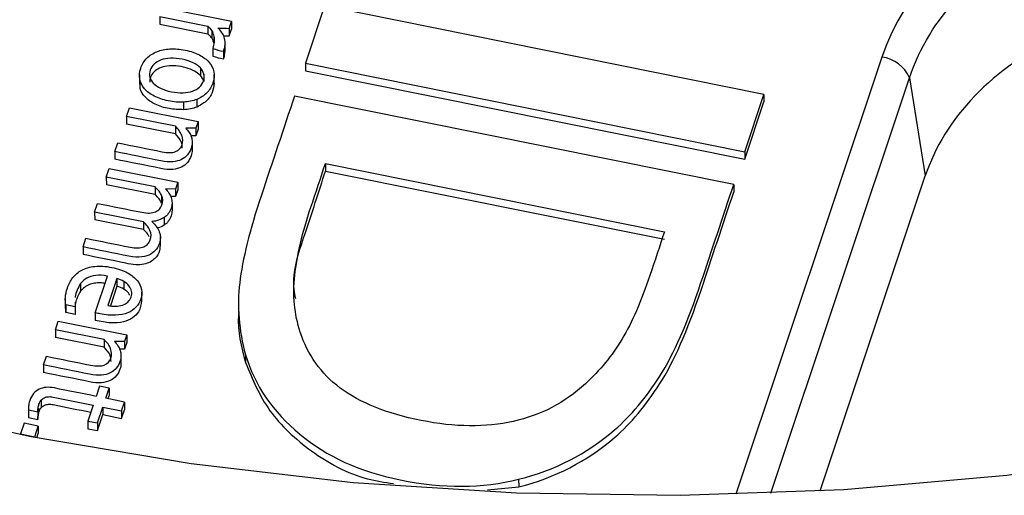
# Model space of a CAD drawing. Units: inches. Extents: x 0 to 34, y 0 to 22.
# Drawn here: x 27.1 to 27.2, y 16.4 to 16.5 of the extents above; entities that cross this region are included whole.
import ezdxf

# ---------------------------------------------------------------- set-up
doc = ezdxf.new("R2010")
doc.units = ezdxf.units.IN
doc.header["$MEASUREMENT"] = 0

msp = doc.modelspace()

# ---------------------------------------------------------------- linework, layer by layer
at = {"color": 7, "linetype": 'Continuous', "lineweight": 25}
for p, q in [((27.10834138108899, 16.51369000939211), (27.10522949421295, 16.50437465062553)), ((27.17978781132269, 16.49930507117649), (27.10834138108899, 16.51369000939211)), ((27.08156256766045, 16.5119629274721), (27.08933797080478, 16.51039744555506)), ((27.08156256766045, 16.5119629274721), (27.08156480310633, 16.51072526538796)), ((27.09319401312361, 16.51113139563791), (27.08203530150867, 16.51337807719526)), ((27.08156480310633, 16.51072526538796), (27.08934020625066, 16.50915978347091)), ((27.08933797080478, 16.51039744555506), (27.08934020625066, 16.50915978347091)), ((27.09282771289709, 16.51003491697117), (27.09319401312361, 16.51113139563791)), ((27.09319401312361, 16.51113139563791), (27.0931962485695, 16.50989373355376)), ((27.08997942339015, 16.50965757894399), (27.08998165883603, 16.50841991685984)), ((27.0903177400514, 16.50877030331268), (27.09031997549729, 16.50753264122853)), ((27.09282771289709, 16.51003491697117), (27.09282994834298, 16.50879725488702)), ((27.09282994834298, 16.50879725488702), (27.0931962485695, 16.50989373355376)), ((27.09218262043475, 16.50639480086941), (27.09218038498887, 16.50763246295356)), ((27.0901605212623, 16.50677965787895), (27.09016275670819, 16.5055419957948)), ((27.09187280794879, 16.5063178853737), (27.09201828136265, 16.50666892302867)), ((27.09187280794879, 16.5063178853737), (27.09187504339468, 16.50508022328955)), ((27.09201828136265, 16.50666892302867), (27.09202051680853, 16.50543126094452)), ((27.09202051680853, 16.50543126094452), (27.09215842779932, 16.50639687318382)), ((27.09187504339468, 16.50508022328955), (27.09202051680853, 16.50543126094452)), ((27.10522949421295, 16.50437465062553), (27.10523172965884, 16.50313698854138)), ((27.10522949421295, 16.50437465062553), (27.17667592444666, 16.48998971240997)), ((27.07822932931039, 16.50250937030065), (27.07823212361774, 16.50096229269547)), ((27.08813257930717, 16.50362242386748), (27.08813481475305, 16.50238476178333)), ((27.08869910662292, 16.50261606134909), (27.0887013420688, 16.50137839926494)), ((27.09039336959798, 16.50098590295548), (27.09039057529063, 16.50253298056067)), ((27.10523172965884, 16.50313698854138), (27.17667815989254, 16.48875205032582)), ((27.20349642772956, 16.50200489236792), (27.20605225380863, 16.48604588749762)), ((27.17667592444666, 16.48998971240997), (27.17978781132269, 16.49930507117649)), ((27.17978781132269, 16.49930507117649), (27.17979004676857, 16.49806740909234)), ((27.0854268473458, 16.49681188419344), (27.08542461189992, 16.49804954627759)), ((27.08755494406584, 16.49848732762585), (27.08755717951172, 16.49724966554377)), ((27.17489376157299, 16.48465484594394), (27.10344732982312, 16.49903978424574)), ((27.17667815989254, 16.48875205032582), (27.17979004676857, 16.49806740909234)), ((27.076135758925, 16.49571790561183), (27.07660850025193, 16.49713304544163)), ((27.07660850025193, 16.49713304544163), (27.08776719165873, 16.49488636795294)), ((27.0840653497709, 16.49412136978496), (27.076135758925, 16.49571790561183)), ((27.076135758925, 16.49571790561183), (27.07613799437088, 16.49448024352768)), ((27.08406758521677, 16.49288370770288), (27.07613799437088, 16.49448024352768)), ((27.08776719165873, 16.49488636795294), (27.08740091164033, 16.49378988521759)), ((27.08776719165873, 16.49488636795294), (27.08776942710461, 16.49364870586879)), ((27.0840653497709, 16.49412136978496), (27.08406758521677, 16.49288370770288)), ((27.08740091164033, 16.49378988521759), (27.0857586622995, 16.49382798273439)), ((27.08740091164033, 16.49378988521759), (27.08740314708621, 16.49255222313344)), ((27.08776942710461, 16.49364870586879), (27.08740314708621, 16.49255222313344)), ((27.07422761715101, 16.49000593230478), (27.07470035975339, 16.4914210759526)), ((27.08740314708621, 16.49255222313344), (27.08658459336462, 16.49257121225001)), ((27.08680305698127, 16.49150763686125), (27.08680529242715, 16.4902699747771)), ((27.07422761715101, 16.49000593230478), (27.0742298525969, 16.48876827022062)), ((27.17667592444666, 16.48998971240997), (27.17667815989254, 16.48875205032582)), ((27.10848789904337, 16.48808302411183), (27.16362942458781, 16.47698089576929)), ((27.10848789904337, 16.48808302411183), (27.10849013448926, 16.48684536202768)), ((27.07283915044821, 16.48584958716156), (27.07331189177513, 16.48726472699132)), ((27.07331189177513, 16.48726472699132), (27.08447059591136, 16.4850180553273)), ((27.10849013448926, 16.48684536202768), (27.16363166003369, 16.47574323368514)), ((27.08076874276159, 16.48425305572759), (27.07283915044821, 16.48584958716156)), ((27.07283915044821, 16.48584958716156), (27.0728413858941, 16.48461192507741)), ((27.08447059591136, 16.4850180553273), (27.08410429568484, 16.48392157666059)), ((27.08447059591136, 16.4850180553273), (27.08447283135725, 16.48378039324315)), ((27.18895589389464, 16.43486834392226), (27.20605225380863, 16.48604588749762)), ((27.08077097820748, 16.48301539364344), (27.0728413858941, 16.48461192507741)), ((27.08076874276159, 16.48425305572759), (27.08077097820748, 16.48301539364344)), ((27.08410429568484, 16.48392157666059), (27.08246205382266, 16.48395966428409)), ((27.08410429568484, 16.48392157666059), (27.08410653113073, 16.48268391457644)), ((27.08447283135725, 16.48378039324315), (27.08410653113073, 16.48268391457644)), ((27.17489376157299, 16.48465484594394), (27.17489599701887, 16.48341718385979)), ((27.07094360123034, 16.48017530601737), (27.07141633507863, 16.4815904557405)), ((27.08183172244963, 16.48284686724856), (27.08183395789551, 16.48160920516441)), ((27.08410653113073, 16.48268391457644), (27.08331015196953, 16.48270238456576)), ((27.08352590911057, 16.48169757326878), (27.08352814455646, 16.48045991118463)), ((27.07887319218987, 16.47857878011128), (27.07094360123034, 16.48017530601737)), ((27.07094360123034, 16.48017530601737), (27.07094583667622, 16.47893764393322)), ((27.07887542763575, 16.47734111802713), (27.07094583667622, 16.47893764393322)), ((27.07887319218987, 16.47857878011128), (27.07887542763575, 16.47734111802713)), ((27.08223101192442, 16.47928504749736), (27.0822332473703, 16.47804738541321)), ((27.06904805231867, 16.47450102914171), (27.06951849653119, 16.47590932154283)), ((27.08163558056005, 16.47464356371398), (27.0816327862527, 16.47619064131916)), ((27.06904805231867, 16.47450102914171), (27.06905028776455, 16.47326336705963)), ((27.07102396294581, 16.4637942273812), (27.07301451835871, 16.46975290729296)), ((27.0745543724302, 16.4693660787385), (27.0730892205437, 16.4649801579526)), ((27.0745543724302, 16.4693660787385), (27.07455660787609, 16.46812841665435)), ((27.07569011739737, 16.46888142191399), (27.07569235284325, 16.46764375982984)), ((27.06866044378791, 16.46854142644186), (27.0686626792338, 16.46730376435771)), ((27.07455660787609, 16.46812841665435), (27.07349443008601, 16.46494879804456)), ((27.07860139952975, 16.4656259644119), (27.07859860522239, 16.46717304201709)), ((27.06616624342683, 16.46605752969716), (27.06616903773419, 16.46451045209197)), ((27.06778450415703, 16.46550151830065), (27.06777664248751, 16.46476985157792)), ((27.0662612117897, 16.46507496213283), (27.06626344723558, 16.46383730004868)), ((27.06777664248751, 16.46476985157792), (27.0662612117897, 16.46507496213283)), ((27.06626344723558, 16.46383730004868), (27.06627661081076, 16.46466419862786)), ((27.06777664248751, 16.46476985157792), (27.0677788779334, 16.46353218949377)), ((27.09433527754406, 16.46538968051524), (27.09433807185141, 16.46384260291006)), ((27.06454954847978, 16.46103489466459), (27.06502230253613, 16.46245004031908)), ((27.06502230253613, 16.46245004031908), (27.07618100142158, 16.46020335293702)), ((27.0677788779334, 16.46353218949377), (27.06626344723558, 16.46383730004868)), ((27.07102396294581, 16.4637942273812), (27.07102619839169, 16.46255656529912)), ((27.07247914971947, 16.45943835767082), (27.06454954847978, 16.46103489466459)), ((27.06454954847978, 16.46103489466459), (27.06455178392566, 16.45979723258044)), ((27.07248138516535, 16.45820069558874), (27.06455178392566, 16.45979723258044)), ((27.07247914971947, 16.45943835767082), (27.07248138516535, 16.45820069558874)), ((27.0758147139245, 16.45910688009499), (27.07417245933281, 16.45914496189376)), ((27.07618100142158, 16.46020335293702), (27.0758147139245, 16.45910688009499)), ((27.0758147139245, 16.45910688009499), (27.07581694937038, 16.45786921801084)), ((27.07618100142158, 16.46020335293702), (27.07618323686746, 16.45896569085287)), ((27.07581694937038, 16.45786921801084), (27.07499839348851, 16.4578881992824)), ((27.07618323686746, 16.45896569085287), (27.07581694937038, 16.45786921801084)), ((27.06264141709954, 16.45532292019064), (27.06311416200507, 16.45673806738059)), ((27.0752168569299, 16.45682462474707), (27.07521909237579, 16.45558696266292)), ((27.09547881287018, 16.45696005784563), (27.09548104831606, 16.45572239576148)), ((27.06264141709954, 16.45532292019064), (27.06264365254543, 16.4540852581065)), ((27.07173257478304, 16.45188344896891), (27.07117398359333, 16.45021131963281)), ((27.0732964722861, 16.45156858411669), (27.07173257478304, 16.45188344896891)), ((27.0727378810964, 16.44989645478069), (27.0732964722861, 16.45156858411669)), ((27.0732964722861, 16.45156858411669), (27.07329870773198, 16.45033092203254)), ((27.06225217590757, 16.44959769174086), (27.06225441135345, 16.44836002965671)), ((27.07579076689788, 16.44928178204258), (27.0727378810964, 16.44989645478069)), ((27.07312737245545, 16.44981803398944), (27.07329870773198, 16.45033092203254)), ((27.060158380793, 16.44821657988045), (27.06016061623889, 16.4469789177963)), ((27.06017440692214, 16.44800835541634), (27.06169865471556, 16.44770146630999)), ((27.06017440692214, 16.44800835541634), (27.06017664236803, 16.44677069333219)), ((27.06174231633248, 16.44831070090709), (27.06174455177836, 16.44707303882294)), ((27.07070124124336, 16.44879617961573), (27.06983359157067, 16.44619888824449)), ((27.07139748907378, 16.4458840233923), (27.07226512704005, 16.44848130912623)), ((27.07226512704005, 16.44848130912623), (27.07531802557096, 16.44786664221278)), ((27.07226512704005, 16.44848130912623), (27.07226736248594, 16.44724364704208)), ((27.07531802557096, 16.44786664221278), (27.07579076689788, 16.44928178204258)), ((27.07531802557096, 16.44786664221278), (27.07532026101684, 16.44662898012863)), ((27.07532026101684, 16.44662898012863), (27.07579300234377, 16.44804411995843)), ((27.07579076689788, 16.44928178204258), (27.07579300234377, 16.44804411995843)), ((27.06016115967478, 16.44697894261441), (27.06017664236803, 16.44677069333219)), ((27.06017664236803, 16.44677069333219), (27.06170089016145, 16.44646380422584)), ((27.06169865471556, 16.44770146630999), (27.06170089016145, 16.44646380422584)), ((27.07139972451967, 16.44464636130815), (27.07226736248594, 16.44724364704208)), ((27.07226736248594, 16.44724364704208), (27.07532026101684, 16.44662898012863)), ((27.05947873798728, 16.44585551273026), (27.0588960961066, 16.44411142050779)), ((27.06176950817496, 16.44539429181961), (27.05947873798728, 16.44585551273026)), ((27.0611868790237, 16.4436502054218), (27.06176950817496, 16.44539429181961)), ((27.06176950817496, 16.44539429181961), (27.06177174362085, 16.44415662973546)), ((27.06983359157067, 16.44619888824449), (27.07139748907378, 16.4458840233923)), ((27.06983359157067, 16.44619888824449), (27.06983582701655, 16.44496122616034)), ((27.06983582701655, 16.44496122616034), (27.07139972451967, 16.44464636130815)), ((27.07139748907378, 16.4458840233923), (27.07139972451967, 16.44464636130815)), ((27.0588960961066, 16.44411142050779), (27.0611868790237, 16.4436502054218)), ((27.0588960961066, 16.44411142050779), (27.05889628999241, 16.44400407498052)), ((27.0611868790237, 16.4436502054218), (27.06118704990634, 16.44355559567741)), ((27.06154770581569, 16.44348597793624), (27.06177174362085, 16.44415662973546)), ((27.13990936251509, 16.43673568223343), (27.13991159796098, 16.43549802014928)), ((27.134861520021, 16.4350442216992), (27.13991159796098, 16.43549802014928))]:
    msp.add_line(p, q, dxfattribs=at)
at = {"color": 8, "linetype": 'Continuous', "lineweight": 25}
for p, q in [((27.19899000800867, 16.50536529491782), (27.17525231774691, 16.43430708814971)), ((27.1809447446306, 16.43449696961118), (27.20349642772956, 16.50200489236792))]:
    msp.add_line(p, q, dxfattribs=at)
at = {"color": 7, "linetype": 'Continuous', "lineweight": 25, "flags": 128}
msp.add_lwpolyline([(27.03497330151359, 16.44934911078716), (27.06059424349397, 16.44367061052797), (27.08663565914152, 16.43929399617804), (27.112988321709, 16.43623762477893), (27.13954169897139, 16.43451431581446), (27.16618441683651, 16.43413129744132), (27.19280472648662, 16.43509017617166), (27.21929097309186, 16.43738693013487), (27.24553206412932, 16.44101192594664), (27.27141793534378, 16.44594995911476), (27.29684001239538, 16.45218031781204), (27.32169166625818, 16.4596768697489), (27.34586866045931, 16.46840817178127), (27.36926958828299, 16.4783376017941)], dxfattribs=at)
at = {"color": 7, "linetype": 'Continuous', "lineweight": 25}
msp.add_arc((27.19827872998468, 16.49970960961487), 0.005700236194530381, 23.74485521557373, 82.8319229092628, dxfattribs=at)
msp.add_ellipse((27.2504804839424, 16.49369921569842), major_axis=(0.05317891520389395, -0.002821181063445977), ratio=0.7880086114275231, start_param=1.386712252857783, end_param=2.927350318659679, dxfattribs=at)
for points, knots in [([(27.20349642772956, 16.50200489236792), (27.20663061546043, 16.51162827676539), (27.214592806494, 16.51997535631148), (27.23588292942152, 16.52971718511197), (27.24904600054278, 16.53103649819196), (27.26123489606895, 16.52842457419313)], [0, 0, 0, 0, 0.5, 0.5, 1, 1, 1, 1]), ([(27.0903177400514, 16.50877030331268), (27.09038573084561, 16.50845308632866), (27.0904039450727, 16.50812760649155), (27.09033813207148, 16.50744915480012), (27.09027269747306, 16.50711545467676), (27.0901605212623, 16.50677965787895)], [0, 0, 0, 0, 0.49696860136262, 0.49696860136262, 1, 1, 1, 1]), ([(27.09201828406539, 16.50666891937715), (27.09213046027612, 16.50700471617495), (27.09218404926161, 16.50733402404694), (27.09217634209242, 16.50798651493509), (27.09211927797505, 16.50829421803219), (27.09202010329369, 16.50858845785103)], [0, 0, 0, 0, 0.499999999999878, 0.499999999999878, 1, 1, 1, 1]), ([(27.22783481376565, 16.50863050738756), (27.22264290800078, 16.50625482091164), (27.21786659865793, 16.50297786554273), (27.21032966173584, 16.4951634095809), (27.20758926045188, 16.49064688003968), (27.20605225380863, 16.48604588749762)], [0, 0, 0, 0, 0.5, 0.5, 1, 1, 1, 1]), ([(27.08542461189992, 16.49804954627759), (27.08464358721989, 16.49800566396689), (27.08380976697753, 16.49807114940997), (27.08204763533699, 16.49842593487226), (27.08127906044177, 16.49868673069773), (27.07996984400611, 16.49936836021465), (27.07944383486249, 16.49976568332466), (27.07865800990367, 16.50068636946194), (27.07840322840341, 16.50119662289623), (27.07817522447352, 16.50232075149014), (27.07822491714458, 16.50291472613193), (27.07865072888326, 16.50418938336434), (27.07898400149007, 16.50473665218068), (27.07988642836023, 16.50564164741699), (27.08042855238857, 16.50599270273095), (27.08169446413519, 16.50649666113473), (27.08240140084428, 16.50664869669315), (27.08396795717643, 16.50673445179838), (27.084801675776, 16.50667008890771), (27.08656380741648, 16.50631530344547), (27.08733238231173, 16.50605450762001), (27.08864159874743, 16.50537287810308), (27.08916760789103, 16.50497555499309), (27.08996726924882, 16.50405571477755), (27.09022143033736, 16.50354195453061), (27.09044357441471, 16.50241053953406), (27.09039630763061, 16.50181357180103), (27.08997278520235, 16.50054576756447), (27.08963951259559, 16.49999849874809), (27.08873452321754, 16.49909093371089), (27.08818941171267, 16.49873990866356), (27.08755494406584, 16.49848732762585)], [0, 0, 0, 0, 0.06516030240460989, 0.06516030240460989, 0.12967224359124, 0.12967224359124, 0.194536956323409, 0.194536956323409, 0.259712261106452, 0.259712261106452, 0.325260486838487, 0.325260486838487, 0.392957834725676, 0.392957834725676, 0.460271807986215, 0.460271807986215, 0.5272649973996439, 0.5272649973996439, 0.59389110423187, 0.59389110423187, 0.6611868201779899, 0.6611868201779899, 0.728850530223959, 0.728850530223959, 0.7961921118895859, 0.7961921118895859, 0.8631523336565371, 0.8631523336565371, 0.9315761668282581, 0.9315761668282581, 1, 1, 1, 1]), ([(27.08813257930717, 16.50362242386748), (27.08784151287227, 16.50393335717219), (27.08744843070102, 16.50420631881932), (27.08645936086762, 16.50468371329859), (27.08587107655551, 16.50487496970141), (27.08450101920503, 16.5051508153983), (27.08387133534004, 16.50520811292192), (27.08270851961893, 16.50515732495085), (27.0821971416383, 16.50506613111708), (27.08130226809885, 16.50474343253274), (27.08092768646941, 16.50451719017552), (27.0803298212548, 16.50394564350138), (27.08011326627557, 16.50361333181644), (27.07985686350818, 16.50284579627862), (27.07983702591685, 16.50247678028867), (27.08000839585893, 16.50175916820379), (27.08019546301446, 16.5014245473297), (27.08077484952522, 16.50080728588083), (27.08116301205249, 16.50053491949836), (27.08165696530476, 16.50029650301081)], [0, 0, 0, 0, 0.11157483996757, 0.11157483996757, 0.223412454242071, 0.223412454242071, 0.33453316073276, 0.33453316073276, 0.445392777367131, 0.445392777367131, 0.555466262516071, 0.555466262516071, 0.666952316231019, 0.666952316231019, 0.77843836994603, 0.77843836994603, 0.888497393343605, 0.888497393343605, 1, 1, 1, 1]), ([(27.08813481475305, 16.50238476178333), (27.08783490284179, 16.50263653877332), (27.08718507802019, 16.50318206874885), (27.08577703639073, 16.50367890554522), (27.08424508338298, 16.50397063876437), (27.08273907291879, 16.50395506520683), (27.08145774083701, 16.50362357694899), (27.08051808484189, 16.50297423163204), (27.07996310846545, 16.50216257346076), (27.07992307749746, 16.50158036395496), (27.07990479107113, 16.50131440657829)], [0, 0, 0, 0, 0.1223691267015837, 0.2651395057842264, 0.4234948301721441, 0.5613753487922032, 0.6807233020144774, 0.7922282040625891, 0.9050883895840487, 1, 1, 1, 1]), ([(27.0879917097022, 16.50049848562424), (27.08829314177256, 16.50078155002945), (27.08850795849955, 16.50111496611649), (27.08876436126696, 16.50188250165428), (27.08878534351354, 16.50225494414216), (27.08869910662292, 16.50261606134909)], [0, 0, 0, 0, 0.499999999999853, 0.499999999999853, 1, 1, 1, 1]), ([(27.0854268473458, 16.49681188419344), (27.08462221853162, 16.4968350050624), (27.08299788321978, 16.49688168005494), (27.08078291053982, 16.49759118033685), (27.07911866903157, 16.49874164385462), (27.07826675483698, 16.50002107056485), (27.07832259114328, 16.5008337078885), (27.07834211513829, 16.50111785861586)], [0, 0, 0, 0, 0.2377597166605694, 0.4799747370390322, 0.6923074125305373, 0.8924107101790709, 1, 1, 1, 1]), ([(27.09035486234169, 16.50114495789225), (27.09030205314043, 16.50063230016797), (27.09019327038133, 16.49957626598473), (27.08922318226457, 16.49812701013097), (27.08809783271266, 16.4975343824559), (27.08755717951172, 16.49724966554377)], [0, 0, 0, 0, 0.3289472640165437, 0.6776052302244194, 1, 1, 1, 1]), ([(27.08165696530476, 16.50029650301081), (27.08215091855707, 16.50005808652325), (27.08273596086883, 16.49986715558003), (27.08410601821936, 16.49959130988306), (27.08474125206861, 16.49953655189374), (27.08590314616541, 16.49958054660491), (27.08641756178902, 16.49967079373909), (27.08686659064316, 16.49983271714963)], [0, 0, 0, 0, 0.331905781584415, 0.331905781584415, 0.6659528907921001, 0.6659528907921001, 1, 1, 1, 1]), ([(27.10344733324022, 16.49903978377673), (27.10165171238781, 16.49366463579901), (27.09985609153544, 16.48828948782135), (27.09616269197033, 16.47723338476002), (27.09497878366244, 16.47248197297176), (27.09408648846456, 16.46486627460134), (27.09439588187298, 16.46096279375771), (27.09547881287018, 16.45696005784563)], [0, 0, 0, 0, 0.321152494729421, 0.321152494729421, 0.660576247364694, 0.660576247364694, 1, 1, 1, 1]), ([(27.07470035975339, 16.4914210759526), (27.07709245345534, 16.49093945468761), (27.07948454715729, 16.49045783342261), (27.08284140793245, 16.489781967117), (27.08358226477542, 16.48979005323437), (27.08462307855216, 16.49019645764428), (27.08497378308149, 16.4905777193545), (27.08532175826586, 16.49161937472723), (27.0853067681948, 16.49212339652714), (27.0849104314964, 16.49317895576804), (27.08456339828652, 16.49367002499858), (27.0840653497709, 16.49412136978496)], [0, 0, 0, 0, 0.395927577794589, 0.395927577794589, 0.555611076021169, 0.555611076021169, 0.716121663808301, 0.716121663808301, 0.85868696848875, 0.85868696848875, 1, 1, 1, 1]), ([(27.08519622617882, 16.49056691071668), (27.08517772726432, 16.49091928156878), (27.08513262048153, 16.49177848417179), (27.08446273903298, 16.49247364306885), (27.08406758521677, 16.49288370770288)], [0, 0, 0, 0, 0.4101138088562725, 1, 1, 1, 1]), ([(27.08575866067622, 16.49382798110537), (27.08595676371171, 16.49359061936115), (27.0861362740674, 16.49336797192894), (27.08645741625208, 16.49289373386713), (27.08657913745416, 16.49263883809636), (27.08675750588228, 16.49209391061353), (27.08680000146843, 16.49180812289249), (27.08680305698127, 16.49150763686125)], [0, 0, 0, 0, 0.331426918616122, 0.331426918616122, 0.662853837232245, 0.662853837232245, 1, 1, 1, 1]), ([(27.08680305698127, 16.49150763686125), (27.08680056250988, 16.4912046112957), (27.08674600216093, 16.49088646988124), (27.08650219060086, 16.49015662582073), (27.08630693791715, 16.48979732896411), (27.08579146681376, 16.48915908224195), (27.08546282507486, 16.48890310584867), (27.08466505359721, 16.48852058767111), (27.08418948445213, 16.48839883073685), (27.08308136419506, 16.48830181143952), (27.0824347452666, 16.48835351901437), (27.07920857592142, 16.48900307206484), (27.07671809653623, 16.4895045021848), (27.07422761715101, 16.49000593230478)], [0, 0, 0, 0, 0.102838131479069, 0.102838131479069, 0.223515530663737, 0.223515530663737, 0.345279243667032, 0.345279243667032, 0.467902469115308, 0.467902469115308, 0.589241050350223, 0.589241050350223, 1, 1, 1, 1]), ([(27.08680529242715, 16.4902699747771), (27.08680279795577, 16.48996694921155), (27.08674823760682, 16.48964880779709), (27.08650442604675, 16.48891896373658), (27.08630917336303, 16.48855966687996), (27.08579370225964, 16.4879214201578), (27.08546506052074, 16.48766544376452), (27.08466728904309, 16.48728292558696), (27.08419171989802, 16.4871611686527), (27.08308359964094, 16.48706414935537), (27.08243698071248, 16.48711585693022), (27.07921081136731, 16.48776540998069), (27.07672033198212, 16.48826684010065), (27.0742298525969, 16.48876827022062)], [0, 0, 0, 0, 0.102838131479069, 0.102838131479069, 0.223515530663737, 0.223515530663737, 0.345279243667032, 0.345279243667032, 0.467902469115308, 0.467902469115308, 0.589241050350223, 0.589241050350223, 1, 1, 1, 1]), ([(27.11090271225484, 16.4515574474922), (27.10771964238524, 16.45393062339298), (27.10558661045078, 16.45697476434144), (27.10343534754637, 16.46358652585914), (27.10311858247886, 16.46666299938569), (27.10386142584598, 16.47314136834134), (27.10473359767695, 16.47684461296806), (27.10690445220849, 16.48334301396958), (27.10769617562595, 16.48571301904065), (27.10848789904337, 16.48808302411183)], [0, 0, 0, 0, 0.326439963940779, 0.326439963940779, 0.588110769316321, 0.588110769316321, 0.84978157469184, 0.84978157469184, 1, 1, 1, 1]), ([(27.10365052411203, 16.4660432281114), (27.10355148660292, 16.4665708233038), (27.10289396032474, 16.47007361438148), (27.10536647557691, 16.47711214334263), (27.10739220473877, 16.48342424894772), (27.10849013448926, 16.48684536202768)], [0, 0, 0, 0, 0.07511804609899608, 0.4987210373406464, 1, 1, 1, 1]), ([(27.13990936251509, 16.43673568223343), (27.14577352649879, 16.43819110789527), (27.15097934411149, 16.44086735665019), (27.15816376278211, 16.44705057231244), (27.16061195654241, 16.44996655923686), (27.16513671263742, 16.45705723471268), (27.16736747767205, 16.46212509550351), (27.17134181135292, 16.4740221681062), (27.17311778646286, 16.47933850702511), (27.17489376157299, 16.48465484594394)], [0, 0, 0, 0, 0.380483140239598, 0.380483140239598, 0.601760399940944, 0.601760399940944, 0.822042215297395, 0.822042215297395, 1, 1, 1, 1]), ([(27.13991159796098, 16.43549802014928), (27.14577576194467, 16.43695344581112), (27.15098157955737, 16.43962969456604), (27.158165998228, 16.44581291022829), (27.16061419198829, 16.44872889715271), (27.1651389480833, 16.45581957262853), (27.16736971311793, 16.46088743341936), (27.1713440467988, 16.47278450602205), (27.17312002190874, 16.47810084494096), (27.17489599701887, 16.48341718385979)], [0, 0, 0, 0, 0.380483140239598, 0.380483140239598, 0.601760399940944, 0.601760399940944, 0.822042215297395, 0.822042215297395, 1, 1, 1, 1]), ([(27.07141634395143, 16.48159045337253), (27.07380843765338, 16.48110883210753), (27.07620053135532, 16.48062721084254), (27.07907721125843, 16.48004802357542), (27.0795050480565, 16.48000576696704), (27.08024275508812, 16.48003381156426), (27.08056041618313, 16.48009680821884), (27.0811039680623, 16.48031649666756), (27.08132551594659, 16.48047302336244), (27.0814989517942, 16.48066849256843)], [0, 0, 0, 0, 0.620142197700332, 0.620142197700332, 0.745769530567839, 0.745769530567839, 0.87288476528392, 0.87288476528392, 1, 1, 1, 1]), ([(27.0814989517942, 16.48066849256843), (27.08167679297094, 16.48086307481069), (27.08180652211104, 16.48109659956399), (27.08206406953378, 16.48186756159971), (27.08204679015227, 16.48236473040373), (27.08183172244963, 16.48284686724856)], [0, 0, 0, 0, 0.346666666666693, 0.346666666666693, 1, 1, 1, 1]), ([(27.08352590911057, 16.48169757326878), (27.08352684860484, 16.48140482719708), (27.08347572222151, 16.48109696527635), (27.08315178479667, 16.48012726636036), (27.08277057344496, 16.47963353301046), (27.08223101192442, 16.47928504749736)], [0, 0, 0, 0, 0.332155477031801, 0.332155477031801, 1, 1, 1, 1]), ([(27.08352814455646, 16.48045991118463), (27.08352908405072, 16.48016716511293), (27.0834779576674, 16.4798593031922), (27.08315402024255, 16.4788896042762), (27.08277280889084, 16.47839587092632), (27.0822332473703, 16.47804738541321)], [0, 0, 0, 0, 0.332155477031801, 0.332155477031801, 1, 1, 1, 1]), ([(27.08026697412693, 16.4786272796078), (27.08082336818911, 16.47806910660196), (27.08122311313065, 16.47752053137281), (27.08168641166788, 16.476374046509), (27.08169234940188, 16.47575848149119), (27.08137070128744, 16.47479563557102), (27.08120583441925, 16.47448507529252), (27.08075875016483, 16.47384713923428), (27.08045423348808, 16.47357222594019), (27.0796710537518, 16.47312063541376), (27.07918849048131, 16.47296402621336), (27.07802981402687, 16.47279438020646), (27.07733447635807, 16.4728326505055), (27.07402901108911, 16.47349816890178), (27.07153853170393, 16.47399959902172), (27.06904805231867, 16.47450102914171)], [0, 0, 0, 0, 0.189844638722685, 0.189844638722685, 0.379689277445472, 0.379689277445472, 0.467690177686874, 0.467690177686874, 0.554863080076529, 0.554863080076529, 0.642673389965258, 0.642673389965258, 0.7307747975926491, 0.7307747975926491, 1, 1, 1, 1]), ([(27.07959996879823, 16.47498393249165), (27.07977780997502, 16.47517851473389), (27.07990753911509, 16.47541203948721), (27.08016623119294, 16.47618642802084), (27.08014780715634, 16.4766801703269), (27.07972304663151, 16.4776563201095), (27.07937124224686, 16.47812743035822), (27.07887319373125, 16.4785787751446)], [0, 0, 0, 0, 0.20886545261924, 0.20886545261924, 0.6051742601531359, 0.6051742601531359, 1, 1, 1, 1]), ([(27.07978766609737, 16.47616647539204), (27.07972170953563, 16.47630302158506), (27.0795128779462, 16.4767353539833), (27.07913438133842, 16.47709503634904), (27.07887542763575, 16.47734111802713)], [0, 0, 0, 0, 0.3158361334335085, 1, 1, 1, 1]), ([(27.0822332473703, 16.47804738541321), (27.08191315499818, 16.47785901240081), (27.08156746849527, 16.47765557735026), (27.08115683765462, 16.47757365584692), (27.0811264351386, 16.4775675904968)], [0, 0, 0, 0, 0.9259614402867635, 1, 1, 1, 1]), ([(27.16362942458781, 16.47698089576929), (27.16283770117041, 16.4746108906982), (27.16204597775298, 16.47224088562702), (27.15985154833058, 16.46567191375496), (27.15833676246379, 16.46222985773304), (27.15511902416966, 16.45685232042712), (27.1531153392923, 16.45443308799659), (27.14740801621463, 16.44917846266713), (27.14350053212548, 16.44714078790505), (27.13453547695425, 16.44514227207399), (27.12953778933908, 16.4451882034925), (27.11846989175106, 16.44741660066308), (27.11407988840173, 16.44916662887371), (27.11090271225484, 16.4515574474922)], [0, 0, 0, 0, 0.08226232111376909, 0.08226232111376909, 0.228007475642887, 0.228007475642887, 0.373752630172005, 0.373752630172005, 0.5818217888770779, 0.5818217888770779, 0.789890947582143, 0.789890947582143, 1, 1, 1, 1]), ([(27.06951850561067, 16.47590931979369), (27.07191059931263, 16.47542769852867), (27.07430269301454, 16.4749460772637), (27.07717937291766, 16.47436688999658), (27.07760720971571, 16.47432463338819), (27.07834491674733, 16.47435267798538), (27.07866143318715, 16.47441224814202), (27.0789343537819, 16.47452551886433)], [0, 0, 0, 0, 0.71045139331613, 0.71045139331613, 0.854373406695094, 0.854373406695094, 1, 1, 1, 1]), ([(27.08157574167347, 16.47480167095046), (27.08156827001018, 16.47450288590879), (27.08154861920849, 16.47371706816325), (27.08094342715344, 16.47272527761563), (27.07997294526123, 16.47199744139015), (27.07889706151789, 16.47163761121317), (27.07750495090403, 16.47154779858032), (27.07420969534026, 16.47224316409551), (27.07135912997726, 16.47280682478524), (27.06905028776455, 16.47326336705963)], [0, 0, 0, 0, 0.07496734647572026, 0.1971674045939345, 0.2634310930624383, 0.3357567175061749, 0.4218985193291096, 0.5317612712450542, 1, 1, 1, 1]), ([(27.06626120927667, 16.46507496707547), (27.06617153842052, 16.46542580478846), (27.06614555328563, 16.46584061628533), (27.06622122752516, 16.4668016547034), (27.06632851553082, 16.46730313307696), (27.06671083037149, 16.46844758338779), (27.06700674432673, 16.46900968787289), (27.06778418697349, 16.47001508786251), (27.06826668637355, 16.47043090099739), (27.06945295469251, 16.4710606089356), (27.07014892912731, 16.47126604370576), (27.07177180534118, 16.47143536577805), (27.07269270557949, 16.47137922322447), (27.07474558894059, 16.47096589816097), (27.07559002579414, 16.47067885749586), (27.07694132182141, 16.46993869811707), (27.07746843820561, 16.46951807045544), (27.07822481025526, 16.4685869711175), (27.0784627020632, 16.46808914752453), (27.07864095082538, 16.46703952028308), (27.07860521429632, 16.46651721655623), (27.07826983031931, 16.46551325266077), (27.07801186327777, 16.46507881556296), (27.07731634746887, 16.4643151193901), (27.07686656004386, 16.46401484518755), (27.07576256061232, 16.46357336879329), (27.07510558235548, 16.46344418707054), (27.0735759595846, 16.46336488007475), (27.072700104023, 16.46344944123251), (27.07165163569684, 16.46366053858259), (27.07125630073298, 16.46374379180953), (27.07102396294581, 16.4637942273812)], [0, 0, 0, 0, 0.0622431326788215, 0.0622431326788215, 0.124937094324022, 0.124937094324022, 0.199104460714725, 0.199104460714725, 0.273146264925323, 0.273146264925323, 0.346880615455913, 0.346880615455913, 0.420236398452844, 0.420236398452844, 0.492343572377485, 0.492343572377485, 0.564450746302091, 0.564450746302091, 0.6372157641766351, 0.6372157641766351, 0.710617722870464, 0.710617722870464, 0.779644730383856, 0.779644730383856, 0.848185244714471, 0.848185244714471, 0.916352418881268, 0.916352418881268, 0.9843935030917099, 0.9843935030917099, 1, 1, 1, 1]), ([(27.07301451835871, 16.46975290729296), (27.0723008550443, 16.46989659540516), (27.07166985323238, 16.46993587347549), (27.07056207264483, 16.46980053046382), (27.07008449579738, 16.46965166879479), (27.06927023687643, 16.46919728426334), (27.06893190501324, 16.46890366436967), (27.06866044378791, 16.46854142644186)], [0, 0, 0, 0, 0.331908203709995, 0.331908203709995, 0.663816407419989, 0.663816407419989, 1, 1, 1, 1]), ([(27.07635490314275, 16.46555139045558), (27.07660146014987, 16.46576870714971), (27.07677690711151, 16.46604056763064), (27.07699439160163, 16.46669160223856), (27.07701142000739, 16.4670099863664), (27.07687085979814, 16.46763071434269), (27.0767263138788, 16.46791580434464), (27.07630372778141, 16.46844530338708), (27.07602662345719, 16.46867836261596), (27.07569011739737, 16.46888142191399)], [0, 0, 0, 0, 0.254459909744111, 0.254459909744111, 0.5036185713685409, 0.5036185713685409, 0.752777232993121, 0.752777232993121, 1, 1, 1, 1]), ([(27.06866044378791, 16.46854142644186), (27.06823941805048, 16.46784260780406), (27.06779257253498, 16.46710093349134), (27.06779263709881, 16.46630478235696), (27.06779264082946, 16.46625877888397)], [0, 0, 0, 0, 0.9422176632098701, 1, 1, 1, 1]), ([(27.0686626792338, 16.46730376435771), (27.0683923626636, 16.46694495292784), (27.06818108480704, 16.46653768510013), (27.06792226563894, 16.46576291612475), (27.06784377492027, 16.46545382160806), (27.06779635722608, 16.46515894533171)], [0, 0, 0, 0, 0.326919037180348, 0.326919037180348, 0.5599999999832863, 0.5599999999832863, 0.5599999999832863, 0.5599999999832863]), ([(27.07261796305072, 16.46856582848455), (27.07237643870281, 16.46860460958883), (27.07181453871421, 16.46869483279922), (27.07093779139868, 16.46863466089408), (27.07003225582286, 16.4683978539542), (27.0692320922705, 16.46795350205368), (27.06885415966872, 16.4675222561178), (27.0686626792338, 16.46730376435771)], [0, 0, 0, 0, 0.1604830489208288, 0.3733595562431226, 0.5646750972626097, 0.7794416218269546, 0.9999999999999999, 0.9999999999999999, 0.9999999999999999, 0.9999999999999999]), ([(27.07666441246988, 16.46665974807844), (27.07659877833721, 16.46678719984831), (27.0763966591552, 16.46717968538018), (27.07597624557947, 16.46745670007602), (27.07569235284325, 16.46764375982984)], [0, 0, 0, 0, 0.3247298550355389, 1, 1, 1, 1]), ([(27.0785613436855, 16.46578726403818), (27.07847532243616, 16.46516376173195), (27.07833051869949, 16.46411419009183), (27.0771612357056, 16.46287759487337), (27.07554009235952, 16.46221962292342), (27.07338354504572, 16.46207115016579), (27.07187654995544, 16.4623814644004), (27.07102619839169, 16.46255656529912)], [0, 0, 0, 0, 0.2298930629114851, 0.3869901308790333, 0.5499869168305487, 0.7460712835409182, 1, 1, 1, 1]), ([(27.07308921375942, 16.4649801613797), (27.07352534134051, 16.4648923519778), (27.07394991746466, 16.46485440883097), (27.07477051736218, 16.46487330610292), (27.07514431339557, 16.46493940016077), (27.07548348721862, 16.46505395938361)], [0, 0, 0, 0, 0.496557072713541, 0.496557072713541, 1, 1, 1, 1]), ([(27.09440736488342, 16.4639930925814), (27.09438481369208, 16.46378919979055), (27.09407880961908, 16.46102251560484), (27.09480675209088, 16.45827107082734), (27.09548104831606, 16.45572239576148)], [0, 0, 0, 0, 0.07369572280661152, 1, 1, 1, 1]), ([(27.06311415970196, 16.45673806383842), (27.0655062534039, 16.45625644257344), (27.06789834710585, 16.45577482130843), (27.07125520788101, 16.45509895500288), (27.07199606472401, 16.45510704112023), (27.0730368785008, 16.45551344553011), (27.07338758303011, 16.45589470724035), (27.07373555821433, 16.4569363626131), (27.07372056814343, 16.45744038441299), (27.07332423144496, 16.45849594365386), (27.07297719823509, 16.45898701288445), (27.07247914971947, 16.45943835767082)], [0, 0, 0, 0, 0.39592757779434, 0.39592757779434, 0.555611076020828, 0.555611076020828, 0.716121663808097, 0.716121663808097, 0.858686968488672, 0.858686968488672, 1, 1, 1, 1]), ([(27.0741724606248, 16.4591449689912), (27.0743705636603, 16.45890760724701), (27.07455007401603, 16.45868495981479), (27.0748712162007, 16.45821072175304), (27.07499293740274, 16.45795582598218), (27.07517130583085, 16.45741089849933), (27.07521380141699, 16.45712511077828), (27.0752168569299, 16.45682462474707)], [0, 0, 0, 0, 0.331426918616175, 0.331426918616175, 0.66285383723235, 0.66285383723235, 1, 1, 1, 1]), ([(27.07361002612733, 16.45588389860275), (27.07359152721284, 16.45623626945477), (27.07354642043008, 16.45709547205771), (27.07287653898157, 16.45779063095471), (27.07248138516535, 16.45820069558874)], [0, 0, 0, 0, 0.4101138087973702, 1, 1, 1, 1]), ([(27.0752168569299, 16.45682462474707), (27.07521436245846, 16.45652159918156), (27.07515980210951, 16.4562034577671), (27.07491599054944, 16.45547361370658), (27.07472073786578, 16.45511431684996), (27.07420526676234, 16.45447607012781), (27.07387662502344, 16.45422009373451), (27.07307885354578, 16.45383757555694), (27.07260328440062, 16.4537158186228), (27.07149516414362, 16.45361879932542), (27.07084854521516, 16.45367050690026), (27.06762237587001, 16.4543200599507), (27.06513189648475, 16.45482149007068), (27.06264141709954, 16.45532292019064)], [0, 0, 0, 0, 0.102838131479021, 0.102838131479021, 0.223515530663636, 0.223515530663636, 0.34527924366697, 0.34527924366697, 0.467902469115289, 0.467902469115289, 0.5892410503502571, 0.5892410503502571, 1, 1, 1, 1]), ([(27.09547881287018, 16.45696005784563), (27.09697450271759, 16.45200806734033), (27.09991186127145, 16.44773288144566), (27.10866380955922, 16.44042817356419), (27.11411844993352, 16.43795540009474), (27.12761588601663, 16.43523784256962), (27.1340393048086, 16.43526261385406), (27.13990936251509, 16.43673568223343)], [0, 0, 0, 0, 0.326682783582242, 0.326682783582242, 0.652568316328438, 0.652568316328438, 1, 1, 1, 1]), ([(27.07521909237579, 16.45558696266292), (27.07521659790435, 16.45528393709741), (27.07516203755539, 16.45496579568294), (27.07491822599532, 16.45423595162243), (27.07472297331166, 16.45387665476581), (27.07420750220823, 16.45323840804367), (27.07387886046933, 16.45298243165036), (27.07308108899166, 16.45259991347279), (27.0726055198465, 16.45247815653865), (27.07149739958951, 16.45238113724126), (27.07085078066104, 16.45243284481611), (27.0676246113159, 16.45308239786655), (27.06513413193063, 16.45358382798653), (27.06264365254543, 16.4540852581065)], [0, 0, 0, 0, 0.102838131479021, 0.102838131479021, 0.223515530663636, 0.223515530663636, 0.34527924366697, 0.34527924366697, 0.467902469115289, 0.467902469115289, 0.5892410503502571, 0.5892410503502571, 1, 1, 1, 1]), ([(27.09548104831606, 16.45572239576148), (27.09659834954144, 16.45302234040241), (27.09883017162221, 16.44762894868964), (27.10591583410879, 16.44111584978047), (27.11314463632236, 16.43699414814682), (27.11812418829606, 16.4362398023183), (27.11954343335404, 16.43602480273706)], [0, 0, 0, 0, 0.2946038401193014, 0.5884745675726345, 0.8827092398488292, 1, 1, 1, 1]), ([(27.07117398384569, 16.45021132326359), (27.06891111313073, 16.450666926928), (27.06664824241566, 16.45112253059246), (27.06391400148686, 16.45167303936804), (27.06347292512874, 16.45170216005636), (27.06262858488355, 16.45163928668378), (27.06224764707983, 16.45154045009331), (27.06156139175202, 16.45120321492755), (27.06125847375769, 16.4509636063561), (27.06074652006998, 16.45035430189219), (27.0605388494707, 16.44997190651372), (27.06038661032759, 16.44951618228811)], [0, 0, 0, 0, 0.5428403564995921, 0.5428403564995921, 0.655917419728876, 0.655917419728876, 0.7701401101502631, 0.7701401101502631, 0.88436280057177, 0.88436280057177, 1, 1, 1, 1]), ([(27.06174231633248, 16.44831070090709), (27.0617736369937, 16.44853112645204), (27.06181800035045, 16.44873429815066), (27.061972528804, 16.44919687537211), (27.06209556330459, 16.44942443409316), (27.06225217590757, 16.44959769174086)], [0, 0, 0, 0, 0.407407407407123, 0.407407407407123, 1, 1, 1, 1]), ([(27.06225217590757, 16.44959769174086), (27.06240552783671, 16.4497752628501), (27.06258708117555, 16.44991058630715), (27.0629922300304, 16.45009597230963), (27.06321153442833, 16.45014576516994), (27.06368646607548, 16.45017561334673), (27.06393465574381, 16.45015855579077), (27.06636346052167, 16.44966954316203), (27.06853235088252, 16.44923286138884), (27.07070124124336, 16.44879617961573)], [0, 0, 0, 0, 0.0872601472108088, 0.0872601472108088, 0.176944187399865, 0.176944187399865, 0.265022106886042, 0.265022106886042, 1, 1, 1, 1]), ([(27.06174455177836, 16.44707303882294), (27.06177587243958, 16.44729346436788), (27.06182023579634, 16.44749663606651), (27.06197476424989, 16.44795921328796), (27.06209779875048, 16.44818677200901), (27.06225441135345, 16.44836002965671)], [0, 0, 0, 0, 0.407407407407123, 0.407407407407123, 1, 1, 1, 1]), ([(27.06225441135345, 16.44836002965671), (27.0624077632826, 16.44853760076595), (27.06258931662144, 16.448672924223), (27.06299446547628, 16.44885831022548), (27.06321376987421, 16.44890810308578), (27.06368870152136, 16.44893795126258), (27.06393689118969, 16.44892089370662), (27.06623586553676, 16.44845802098045), (27.06827492546683, 16.44804747910984), (27.07031398539689, 16.44763693723929)], [0, 0, 0, 0, 0.0872601472108088, 0.0872601472108088, 0.176944187399865, 0.176944187399865, 0.265022106886042, 0.265022106886042, 0.9560040017688638, 0.9560040017688638, 0.9560040017688638, 0.9560040017688638])]:
    msp.add_open_spline(points, degree=3, knots=knots, dxfattribs=at)
for points in [[(27.08933797361034, 16.51039744023034), (27.08960805315024, 16.51017849947625), (27.08982263284696, 16.50993416337947), (27.08997942339015, 16.50965757894399)], [(27.08934020905622, 16.50915977814619), (27.08961028859612, 16.5089408373921), (27.08982486829284, 16.50869650129532), (27.08998165883603, 16.50841991685984)], [(27.08997942339015, 16.50965757894399), (27.09014061926243, 16.50938010754478), (27.09025415458638, 16.50908663333298), (27.0903177400514, 16.50877030331268)], [(27.09095164200837, 16.51009083098567), (27.09158310593162, 16.51009046746309), (27.09220541261321, 16.51006269195697), (27.09282771929476, 16.51003491645089)], [(27.09158937962606, 16.50941022848463), (27.09141136050903, 16.50966548832556), (27.09119546286533, 16.50989180496904), (27.09095164200837, 16.51009083098567)], [(27.09202010329369, 16.50858845785103), (27.09191652328321, 16.50888358463343), (27.09177294872729, 16.50915750817803), (27.09158937962606, 16.50941022848463)], [(27.09200772987039, 16.50883158297239), (27.09228232486079, 16.50882169681211), (27.09255613980072, 16.50880947558942), (27.09282995474064, 16.50879725436674)], [(27.08998165883603, 16.50841991685984), (27.09014285470831, 16.50814244546063), (27.09025639003227, 16.50784897124884), (27.09031997549729, 16.50753264122853)], [(27.0901605212623, 16.50677965787895), (27.09070686417999, 16.5065526350879), (27.09128983606438, 16.50643526023078), (27.09187280794879, 16.5063178853737)], [(27.09016275670819, 16.5055419957948), (27.09070909962587, 16.50531497300375), (27.09129207151026, 16.50519759814663), (27.09187504339468, 16.50508022328955)], [(27.08869910662292, 16.50261606134909), (27.08861841971673, 16.50297971809023), (27.08842919572638, 16.50331403009702), (27.08813257930717, 16.50362242386748)], [(27.0887013420688, 16.50137839926494), (27.08862065516262, 16.50174205600608), (27.08843143117226, 16.50207636801287), (27.08813481475305, 16.50238476178333)], [(27.08686659064316, 16.49983271714963), (27.08731888017117, 16.49999032709858), (27.08769468296096, 16.50021453425543), (27.0879917097022, 16.50049848562424)], [(27.08755494406584, 16.49848732762585), (27.08691721574514, 16.49823906004976), (27.08621004190918, 16.49809254162454), (27.08542461189992, 16.49804954627759)], [(27.08755717951172, 16.4972496655417), (27.08691945119102, 16.49700139796561), (27.08621227735506, 16.49685487954039), (27.0854268473458, 16.49681188419344)], [(27.08183172244963, 16.48284686724856), (27.08162220473121, 16.48333154362771), (27.08126679127726, 16.48380171094119), (27.08076874276159, 16.48425305572759)], [(27.08246205366691, 16.48395966704799), (27.08266015670243, 16.48372230530374), (27.08284081171331, 16.48350308436953), (27.08300252746091, 16.48326939183654)], [(27.08300252746091, 16.48326939183654), (27.08316538786356, 16.48303912580154), (27.08329054303136, 16.48279450952451), (27.08338125363804, 16.48253122954384)], [(27.08183395789551, 16.48160920516441), (27.08162444017709, 16.48209388154356), (27.08126902672314, 16.48256404885705), (27.08077097820748, 16.48301539364344)], [(27.08338125363804, 16.48253122954384), (27.08347636957385, 16.48226706259952), (27.0835205642873, 16.48199120630413), (27.08352590911057, 16.48169757326878)], [(27.08223101192442, 16.47928504749736), (27.08168818972995, 16.47894087544584), (27.08103644735021, 16.47872102817356), (27.08026697412693, 16.4786272796078)], [(27.0789343537819, 16.47452551886433), (27.07920612972158, 16.47463536308873), (27.07942653295058, 16.4747884632857), (27.07959996879823, 16.47498393249165)], [(27.07569011739737, 16.46888142191399), (27.07535475599273, 16.46908790770997), (27.07497579278527, 16.46924831781885), (27.0745543724302, 16.4693660787385)], [(27.07569235284325, 16.46764375982984), (27.07535699143861, 16.46785024562582), (27.07497802823115, 16.4680106557347), (27.07455660787609, 16.46812841665435)], [(27.07548348721862, 16.46505395938361), (27.07582151638643, 16.46516509210856), (27.07611275146466, 16.46533318679781), (27.07635490314275, 16.46555139045558)], [(27.06038661032759, 16.44951618228811), (27.06027981080941, 16.44916833206924), (27.06021106310973, 16.44886401800313), (27.06018477255754, 16.44860235312627)], [(27.06018477255754, 16.44860235312627), (27.0601540766763, 16.44834157521303), (27.06014953457327, 16.44814501379692), (27.06017440692214, 16.44800835541634)], [(27.0616986507912, 16.4477014659915), (27.06169649825477, 16.44789206137544), (27.06170773499734, 16.44809458882367), (27.06174231633248, 16.44831070090709)], [(27.06170088623708, 16.44646380390735), (27.06169873370066, 16.44665439929129), (27.06170997044323, 16.44685692673952), (27.06174455177836, 16.44707303882294)]]:
    msp.add_open_spline(points, degree=3, dxfattribs=at)

doc.saveas('drawing.dxf')
